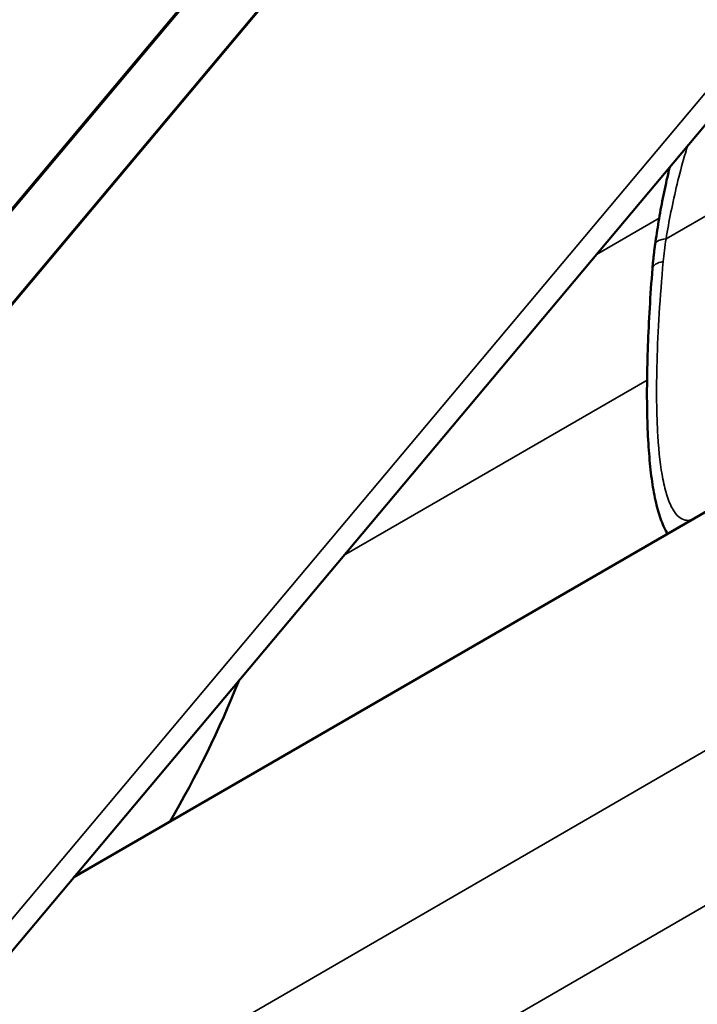
# Model space of a CAD drawing. Units: inches. Extents: x 0.9 to 50.1, y 0.6 to 32.1.
# Drawn here: x 40.9 to 41.4, y 24.5 to 25.3 of the extents above; entities that cross this region are included whole.
import ezdxf

# ---------------------------------------------------------------- set-up
doc = ezdxf.new("R2010")
doc.units = ezdxf.units.IN
doc.header["$LTSCALE"] = 3
doc.header["$MEASUREMENT"] = 0
doc.layers.add('Visible (ANSI)', color=7, linetype='Continuous', lineweight=50)
doc.layers.add('Visible Narrow (ANSI)', color=7, linetype='Continuous', lineweight=35)

msp = doc.modelspace()

# ---------------------------------------------------------------- linework, layer by layer
at = {"layer": 'Visible (ANSI)'}
for p, q in [((44.13523, 28.45022), (39.41173, 22.82096)), ((40.90566, 24.60136), (41.48163, 24.93465))]:
    msp.add_line(p, q, dxfattribs=at)
msp.add_ellipse((40.63161, 24.93469), major_axis=(-0.23927, -0.58578), ratio=0.708461, start_param=1.366444, end_param=1.584455, dxfattribs=at)
for points, knots in [([(41.41275, 25.15343), (41.41366, 25.15994), (41.41467, 25.16658), (41.41693, 25.18004), (41.41817, 25.18687), (41.42089, 25.20067), (41.42238, 25.20763), (41.42449, 25.21671), (41.42499, 25.21879), (41.4255, 25.22088)], [0, 0, 0, 0, 0.364817, 0.364817, 0.729633, 0.729633, 1.09445, 1.09445, 1.202785, 1.202785, 1.202785, 1.202785]), ([(41.41043, 25.13229), (41.41054, 25.13368), (41.41066, 25.13508), (41.41092, 25.13787), (41.41106, 25.13928), (41.41135, 25.14209), (41.4115, 25.1435), (41.41183, 25.14633), (41.412, 25.14774), (41.41236, 25.15058), (41.41255, 25.152), (41.41275, 25.15343)], [0, 0, 0, 0, 0.0781744, 0.0781744, 0.1563488, 0.1563488, 0.2345232, 0.2345232, 0.3126976, 0.3126976, 0.3908721, 0.3908721, 0.3908721, 0.3908721]), ([(41.42359, 24.90106), (41.42265, 24.90261), (41.42177, 24.90422), (41.41888, 24.91013), (41.41716, 24.9148), (41.41412, 24.92509), (41.41282, 24.93072), (41.41056, 24.943), (41.4096, 24.94967), (41.40799, 24.96403), (41.40734, 24.97173), (41.40636, 24.98802), (41.40602, 24.99662), (41.40564, 25.01475), (41.40559, 25.02427), (41.4058, 25.04411), (41.40604, 25.05443), (41.40682, 25.07573), (41.40735, 25.08671), (41.40869, 25.10916), (41.4095, 25.12064), (41.41043, 25.13229)], [4.723635, 4.723635, 4.723635, 4.723635, 4.991332, 4.991332, 5.668819, 5.668819, 6.346307, 6.346307, 7.023794, 7.023794, 7.701281, 7.701281, 8.378768, 8.378768, 9.056256, 9.056256, 9.733743, 9.733743, 10.41123, 10.41123, 11.088717, 11.088717, 11.088717, 11.088717])]:
    msp.add_open_spline(points, degree=3, knots=knots, dxfattribs=at)
at = {"layer": 'Visible Narrow (ANSI)'}
for p, q in [((39.39951, 22.8342), (44.12301, 28.46346)), ((38.86044, 22.72896), (43.58395, 28.35821)), ((38.86168, 22.72895), (43.58519, 28.3582)), ((41.42227, 25.1582), (43.16232, 26.16508)), ((39.32838, 23.36939), (41.16879, 25.56271)), ((39.33008, 23.3693), (41.16982, 25.56181)), ((41.36159, 25.14472), (41.41632, 25.17639)), ((41.14109, 24.88194), (41.4057, 25.03506)), ((40.56596, 24.19652), (41.53294, 24.75607)), ((40.34545, 23.93373), (41.52232, 24.61473))]:
    msp.add_line(p, q, dxfattribs=at)
for centre, major_axis, ratio, start_param in [((41.42761, 25.15136), (-0.01486, 0.00207), 0.442422, 5.141119), ((41.42538, 25.13109), (-0.01495, 0.0012), 0.495088, 5.131584)]:
    msp.add_ellipse(centre, major_axis=major_axis, ratio=ratio, start_param=start_param, end_param=6.283185, dxfattribs=at)
for points, knots in [([(41.42227, 25.1582), (41.42353, 25.16586), (41.42496, 25.17372), (41.42817, 25.18969), (41.42996, 25.19781), (41.43194, 25.20599), (41.43392, 25.21418), (41.4361, 25.22243), (41.43937, 25.23365), (41.44026, 25.23662), (41.44119, 25.23958)], [0, 0, 0, 0, 0.456021, 0.456021, 0.912041, 0.912041, 0.912041, 1.368062, 1.368062, 1.532289, 1.532289, 1.532289, 1.532289]), ([(41.41984, 25.13834), (41.42014, 25.1416), (41.42049, 25.14489), (41.4213, 25.15151), (41.42176, 25.15485), (41.42227, 25.1582)], [0, 0, 0, 0, 0.195436, 0.195436, 0.3908721, 0.3908721, 0.3908721, 0.3908721]), ([(41.44411, 24.91294), (41.44228, 24.91258), (41.44052, 24.91259), (41.43499, 24.9139), (41.43153, 24.91682), (41.42659, 24.92492), (41.42483, 24.92893), (41.42327, 24.93377), (41.42187, 24.93808), (41.42063, 24.94304), (41.41751, 24.95904), (41.41602, 24.97175), (41.41452, 24.9957), (41.41417, 25.00582), (41.41393, 25.02753), (41.41404, 25.03911), (41.41514, 25.07795), (41.417, 25.1075), (41.41984, 25.13834)], [2.993756, 2.993756, 2.993756, 2.993756, 3.534815, 3.534815, 4.759626, 4.759626, 5.544359, 5.544359, 5.544359, 6.243255, 6.243255, 7.553902, 7.553902, 8.397722, 8.397722, 9.241541, 9.241541, 11.088717, 11.088717, 11.088717, 11.088717])]:
    msp.add_open_spline(points, degree=3, knots=knots, dxfattribs=at)

doc.saveas('drawing.dxf')
